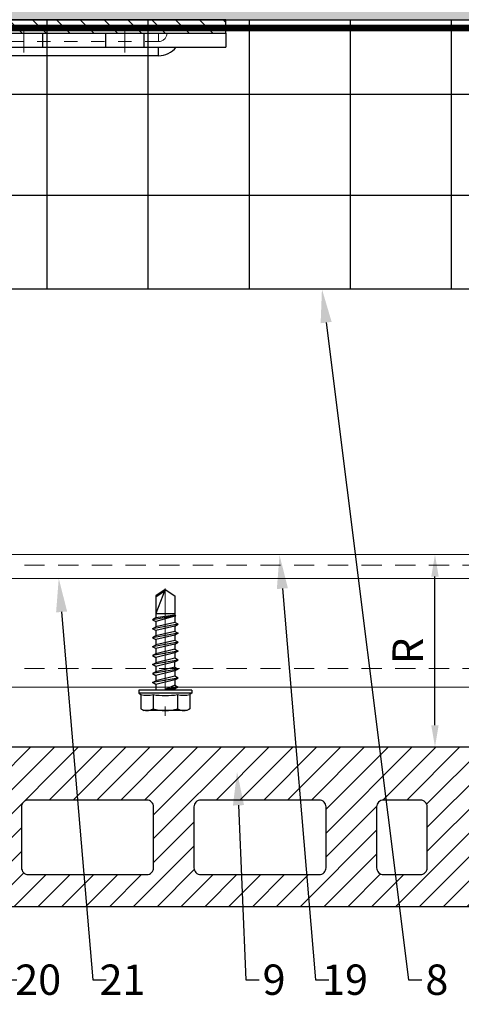
# Model space of a CAD drawing. Units: inches. Extents: x -59 to 411, y -206 to 306.
# Drawn here: x 89 to 92, y -12 to -5 of the extents above; entities that cross this region are included whole.
import ezdxf
from ezdxf import colors
from ezdxf.entities.mleader import LeaderData, LeaderLine
from ezdxf.math import Vec2, Vec3

# ---------------------------------------------------------------- set-up
doc = ezdxf.new("R2010")
doc.units = ezdxf.units.IN
doc.header["$MEASUREMENT"] = 0
doc.header["$PDMODE"] = 3
for name, pattern in [('ACAD_ISO02W100', [15, 12, -3]), ('HIDDEN', [0.075, 0.05, -0.025]), ('MITTE2', [28.575, 19.05, -3.175, 3.175, -3.175])]:
    doc.linetypes.add(name, pattern=pattern)
doc.layers.get('Defpoints').update_dxf_attribs({"lineweight": 0})
for name, color, linetype, lineweight in [('!74_Alu_Bracket', 155, 'Continuous', 30), ('!74_Alu_Profiles', 250, 'Continuous', 20), ('!74_Fasteners', 252, 'Continuous', 25), ('!74_Panels', 201, 'Continuous', 30), ('!74_Panels_Dimensions', 5, 'Continuous', 25)]:
    doc.layers.add(name, color=color, linetype=linetype, lineweight=lineweight)
for name, color, linetype, lineweight, transparency in [('!74_Alu_Centerlines', 1, 'MITTE2', 13, 0.25), ('!74_Arch_Lines', 7, 'Continuous', 25, 0.25), ('Alu_Centerlines', 1, 'MITTE2', 13, 0.25)]:
    doc.layers.add(name, color=color, linetype=linetype, lineweight=lineweight, transparency=transparency)
doc.styles.add('!74_Dim', font='isocpeur.ttf', dxfattribs={"width": 0.85})
doc.dimstyles.new('!74_6_Typ.joint+System components', dxfattribs={"dimscale": 2, "dimtxt": 0.1125, "dimasz": 0.082, "dimexe": 0.03, "dimexo": 0.03, "dimgap": 0.045, "dimtad": 1, "dimdec": 4, "dimrnd": 0.0625, "dimzin": 0, "dimlunit": 4, "dimtxsty": '!74_Dim', "dimcen": 0.13, "dimclrd": 256, "dimclre": 256, "dimclrt": 256, "dimazin": 2, "dimtp": 0.25, "dimtm": 0.25, "dimtfac": 1, "dimtdec": 4, "dimtmove": 1, "dimatfit": 2, "dimfxl": 7, "dimtolj": 1, "dimlwd": -1, "dimlwe": -1, "dimarcsym": 0})

# ---------------------------------------------------------------- blocks, each defined once
blk = doc.blocks.new('vert_tile_section')
at = {"lineweight": 5, "transparency": 33554534}
h = blk.add_hatch(dxfattribs=at)
h.set_pattern_fill('ANSI31', color=256)
edge = h.paths.add_edge_path()
edge.add_arc((0.2366, 0.8465), 0.0845, 180, 270)
edge.add_line((0.2366, 0.7621), (11.5744, 0.7621))
edge.add_arc((11.5744, 0.8465), 0.0845, 270, 360)
edge.add_line((11.6589, 0.8465), (11.6589, 1.6052))
edge.add_line((11.6589, 1.6052), (11.6758, 1.6221))
edge.add_line((11.6758, 1.6221), (11.6927, 1.639))
edge.add_line((11.6927, 1.639), (11.6927, 1.8925))
edge.add_arc((11.642, 1.8925), 0.0507, 0, 90)
edge.add_line((11.642, 1.9432), (0.169, 1.9432))
edge.add_arc((0.169, 1.8925), 0.0507, 90, 179.54703)
edge.add_line((0.1183, 1.8929), (0.1183, 1.639))
edge.add_line((0.1183, 1.639), (0.1521, 1.6052))
edge.add_line((0.1521, 1.6052), (0.1521, 0.8465))
edge = h.paths.add_edge_path(flags=16)
edge.add_arc((3.135, 1.5004), 0.0507, 90, 180)
edge.add_line((3.0843, 1.5004), (3.0843, 1.0493))
edge.add_arc((3.135, 1.0493), 0.0507, 180, 270)
edge.add_line((3.135, 0.9986), (4.0137, 0.9986))
edge.add_arc((4.0137, 1.0493), 0.0507, 270, 360)
edge.add_line((4.0644, 1.0493), (4.0644, 1.5004))
edge.add_arc((4.0137, 1.5004), 0.0507, 0, 90)
edge.add_line((4.0137, 1.5511), (3.135, 1.5511))
edge = h.paths.add_edge_path(flags=16)
edge.add_arc((1.8564, 1.5004), 0.0507, 90, 180)
edge.add_line((1.8057, 1.5004), (1.8057, 1.0493))
edge.add_arc((1.8564, 1.0493), 0.0507, 180, 270)
edge.add_line((1.8564, 0.9986), (2.735, 0.9986))
edge.add_arc((2.735, 1.0493), 0.0507, 270, 360)
edge.add_line((2.7857, 1.0493), (2.7857, 1.5004))
edge.add_arc((2.735, 1.5004), 0.0507, 0, 90)
edge.add_line((2.735, 1.5511), (1.8564, 1.5511))
edge = h.paths.add_edge_path(flags=16)
edge.add_arc((4.4137, 1.5004), 0.0507, 90, 180)
edge.add_line((4.363, 1.5004), (4.363, 1.0493))
edge.add_arc((4.4137, 1.0493), 0.0507, 180, 270)
edge.add_line((4.4137, 0.9986), (5.2923, 0.9986))
edge.add_arc((5.2923, 1.0493), 0.0507, 270, 360)
edge.add_line((5.343, 1.0493), (5.343, 1.5004))
edge.add_arc((5.2923, 1.5004), 0.0507, 0, 90)
edge.add_line((5.2923, 1.5511), (4.4137, 1.5511))
edge = h.paths.add_edge_path(flags=16)
edge.add_arc((0.5778, 1.5004), 0.0507, 90, 180)
edge.add_line((0.5271, 1.5004), (0.5271, 1.0493))
edge.add_arc((0.5778, 1.0493), 0.0507, 180, 270)
edge.add_line((0.5778, 0.9986), (1.4564, 0.9986))
edge.add_arc((1.4564, 1.0493), 0.0507, 270, 360)
edge.add_line((1.5071, 1.0493), (1.5071, 1.5004))
edge.add_arc((1.4564, 1.5004), 0.0507, 0, 90)
edge.add_line((1.4564, 1.5511), (0.5778, 1.5511))
edge = h.paths.add_edge_path(flags=16)
edge.add_arc((7.7973, 1.5004), 0.0507, 90, 180)
edge.add_line((7.7466, 1.5004), (7.7466, 1.0493))
edge.add_arc((7.7973, 1.0493), 0.0507, 180, 270)
edge.add_line((7.7973, 0.9986), (8.676, 0.9986))
edge.add_arc((8.676, 1.0493), 0.0507, 270, 360)
edge.add_line((8.7267, 1.0493), (8.7267, 1.5004))
edge.add_arc((8.676, 1.5004), 0.0507, 0, 90)
edge.add_line((8.676, 1.5511), (7.7973, 1.5511))
edge = h.paths.add_edge_path(flags=16)
edge.add_arc((9.076, 1.5004), 0.0507, 90, 180)
edge.add_line((9.0253, 1.5004), (9.0253, 1.0493))
edge.add_arc((9.076, 1.0493), 0.0507, 180, 270)
edge.add_line((9.076, 0.9986), (9.9546, 0.9986))
edge.add_arc((9.9546, 1.0493), 0.0507, 270, 360)
edge.add_line((10.0053, 1.0493), (10.0053, 1.5004))
edge.add_arc((9.9546, 1.5004), 0.0507, 0, 90)
edge.add_line((9.9546, 1.5511), (9.076, 1.5511))
edge = h.paths.add_edge_path(flags=16)
edge.add_arc((6.5187, 1.5004), 0.0507, 90, 180)
edge.add_line((6.468, 1.5004), (6.468, 1.0493))
edge.add_arc((6.5187, 1.0493), 0.0507, 180, 270)
edge.add_line((6.5187, 0.9986), (7.3973, 0.9986))
edge.add_arc((7.3973, 1.0493), 0.0507, 270, 360)
edge.add_line((7.448, 1.0493), (7.448, 1.5004))
edge.add_arc((7.3973, 1.5004), 0.0507, 0, 90)
edge.add_line((7.3973, 1.5511), (6.5187, 1.5511))
edge = h.paths.add_edge_path(flags=16)
edge.add_arc((10.3546, 1.5004), 0.0507, 90, 180)
edge.add_line((10.3039, 1.5004), (10.3039, 1.0493))
edge.add_arc((10.3546, 1.0493), 0.0507, 180, 270)
edge.add_line((10.3546, 0.9986), (11.2332, 0.9986))
edge.add_arc((11.2332, 1.0493), 0.0507, 270, 360)
edge.add_line((11.2839, 1.0493), (11.2839, 1.5004))
edge.add_arc((11.2332, 1.5004), 0.0507, 0, 90)
edge.add_line((11.2332, 1.5511), (10.3546, 1.5511))
edge = h.paths.add_edge_path(flags=16)
edge.add_arc((5.7687, 1.5004), 0.0507, 90, 180)
edge.add_line((5.718, 1.5004), (5.718, 1.0493))
edge.add_arc((5.7687, 1.0493), 0.0507, 180, 270)
edge.add_line((5.7687, 0.9986), (6.0423, 0.9986))
edge.add_arc((6.0423, 1.0493), 0.0507, 270, 360)
edge.add_line((6.093, 1.0493), (6.093, 1.5004))
edge.add_arc((6.0423, 1.5004), 0.0507, 0, 90)
edge.add_line((6.0423, 1.5511), (5.7687, 1.5511))
for points in [[(0.1521, 0.8465, 0.414214), (0.2366, 0.7621), (11.5744, 0.7621, 0.414214), (11.6589, 0.8465), (11.6589, 1.6052), (11.6758, 1.6221), (11.6927, 1.639), (11.6927, 1.8925, 0.414214), (11.642, 1.9432), (0.169, 1.9432, 0.4119), (0.1183, 1.8929), (0.1183, 1.639), (0.1521, 1.6052)], [(3.135, 1.5511, 0.414214), (3.0843, 1.5004), (3.0843, 1.0493, 0.414214), (3.135, 0.9986), (4.0137, 0.9986, 0.414214), (4.0644, 1.0493), (4.0644, 1.5004, 0.414214), (4.0137, 1.5511)], [(4.4137, 1.5511, 0.414214), (4.363, 1.5004), (4.363, 1.0493, 0.414214), (4.4137, 0.9986), (5.2923, 0.9986, 0.414214), (5.343, 1.0493), (5.343, 1.5004, 0.414214), (5.2923, 1.5511)], [(5.7687, 1.5511, 0.414214), (5.718, 1.5004), (5.718, 1.0493, 0.414214), (5.7687, 0.9986), (6.0423, 0.9986, 0.414214), (6.093, 1.0493), (6.093, 1.5004, 0.414214), (6.0423, 1.5511)]]:
    blk.add_lwpolyline(points, format="xyb", close=True)
blk = doc.blocks.new('*U46')
blk.add_lwpolyline([(-20.5303, -0.9843), (-20.5303, 0), (23.857, 0), (23.857, -0.9843)], close=True)
at = {"linetype": 'ACAD_ISO02W100', "ltscale": 0.0125, "flags": 128}
for points in [[(-20.5303, -0.0787), (23.857, -0.0787)], [(-20.5303, -0.8465), (23.857, -0.8465)]]:
    blk.add_lwpolyline(points, dxfattribs=at)
blk.add_lwpolyline([(-20.5303, -0.1772), (23.857, -0.1772)])
blk = doc.blocks.new('SLS48x19_bohr_fv')
at = {"layer": '!74_Alu_Centerlines'}
blk.add_line((0, -19.2), (0, 4.8), dxfattribs=at)
for p, q in [((-4.62, 3.47), (-4.05, 3.8)), ((-4.05, 3.8), (4.05, 3.8)), ((4.62, 3.47), (4.05, 3.8)), ((-4.62, 0.8), (-4.62, 3.47)), ((-2.31, 0.8), (-2.31, 3.47)), ((2.31, 0.8), (2.31, 3.47)), ((2.31, 0.8), (2.31, 3.27)), ((4.62, 0.8), (4.62, 3.47)), ((4.62, 0.8), (4.62, 3.27)), ((-5, 0.56), (-4.62, 0.8)), ((-5, 0.56), (5, 0.56)), ((-5, 0), (-5, 0.56)), ((-5, 0), (5, 0)), ((5, 0.56), (4.62, 0.8)), ((5, 0), (5, 0.56)), ((-2.39, -0.61), (0.01, -0.18)), ((-2.39, -0.61), (-1.79, -0.26)), ((-1.79, -0.96), (-2.39, -0.61)), ((-2.39, -2.3), (2.41, -1.46)), ((-1.79, -0.26), (-1.79, 0)), ((-1.79, -0.26), (0.01, -0.18)), ((-1.79, -0.96), (0.01, -0.18)), ((-1.79, -1.96), (-1.79, -0.96)), ((-1.79, -1.96), (1.81, -1.11)), ((-1.79, -2.65), (1.81, -1.8)), ((1.81, -1.11), (1.81, 0)), ((1.81, -1.11), (2.41, -1.46)), ((2.41, -1.46), (1.81, -1.8)), ((1.81, -2.8), (1.81, -1.8)), ((-1.79, -1.96), (-2.39, -2.3)), ((-2.39, -2.3), (-1.79, -2.65)), ((-2.39, -4), (2.41, -3.15)), ((-2.39, -4), (-1.79, -3.65)), ((-1.79, -3.65), (-1.79, -2.65)), ((-1.79, -3.65), (1.81, -2.8)), ((-1.79, -4.34), (1.81, -3.5)), ((2.41, -3.15), (1.81, -2.8)), ((1.81, -3.5), (2.41, -3.15)), ((1.81, -4.5), (1.81, -3.5)), ((-1.79, -4.34), (-2.39, -4)), ((-2.39, -5.69), (2.41, -4.84)), ((-1.79, -5.34), (-2.39, -5.69)), ((-1.79, -4.34), (-1.79, -5.34)), ((-1.79, -5.34), (1.81, -4.5)), ((-1.79, -6.04), (1.81, -5.19)), ((1.81, -4.5), (2.41, -4.84)), ((2.41, -4.84), (1.81, -5.19)), ((1.81, -6.19), (1.81, -5.19)), ((-2.39, -5.69), (-1.79, -6.04)), ((-2.39, -7.38), (2.41, -6.54)), ((-2.39, -7.38), (-1.79, -7.04)), ((-1.79, -7.73), (-2.39, -7.38)), ((-1.79, -7.04), (-1.79, -6.04)), ((-1.79, -7.04), (1.81, -6.19)), ((-1.79, -7.73), (1.81, -6.88)), ((2.41, -6.54), (1.81, -6.19)), ((1.81, -6.88), (2.41, -6.54)), ((1.81, -7.88), (1.81, -6.88)), ((-2.39, -9.07), (2.41, -8.23)), ((-1.79, -8.73), (-2.39, -9.07)), ((-2.39, -9.07), (-1.79, -9.42)), ((-1.79, -8.73), (-1.79, -7.73)), ((-1.79, -8.73), (1.81, -7.88)), ((-1.79, -9.42), (1.81, -8.57)), ((1.81, -7.88), (2.41, -8.23)), ((2.41, -8.23), (1.81, -8.57)), ((1.81, -9.57), (1.81, -8.57)), ((-2.39, -10.77), (2.41, -9.92)), ((-2.39, -10.77), (-1.79, -10.42)), ((-1.79, -11.11), (-2.39, -10.77)), ((-1.79, -10.42), (-1.79, -9.42)), ((-1.79, -10.42), (1.81, -9.57)), ((-1.79, -11.11), (1.81, -10.27)), ((-1.79, -12.11), (-1.79, -11.11)), ((2.41, -9.92), (1.81, -9.57)), ((1.81, -10.27), (2.41, -9.92)), ((1.81, -11.27), (1.81, -10.27)), ((-2.39, -12.46), (2.41, -11.61)), ((-1.79, -12.11), (-2.39, -12.46)), ((-2.39, -12.46), (-1.79, -12.81)), ((-1.79, -12.11), (1.81, -11.27)), ((-1.79, -12.81), (1.81, -11.96)), ((-1.79, -13.95), (-1.79, -12.81)), ((-1.79, -13.95), (1.81, -12.96)), ((1.81, -11.27), (2.41, -11.61)), ((2.41, -11.61), (1.81, -11.96)), ((1.81, -12.96), (1.81, -11.96)), ((2.41, -13.31), (1.81, -12.96)), ((-2, -14.07), (2.41, -13.31)), ((-1.79, -13.95), (-2, -14.07)), ((-2, -14.07), (-1.79, -14.2)), ((-1.79, -14.2), (1.81, -13.65)), ((-1.79, -14.5), (-1.79, -14.2)), ((-1.79, -17.8), (-1.79, -14.5)), ((1.81, -14.5), (-1.79, -14.5)), ((0, -19), (1.81, -14.5)), ((1.81, -13.65), (2.41, -13.31)), ((1.81, -17.8), (1.81, -13.65)), ((0, -19), (-1.79, -17.8)), ((0, -19), (1.81, -17.8)), ((0.11, -18.68), (1.81, -17.57))]:
    blk.add_line(p, q)
for centre, radius, start, end in [((-3.46, 1.6), 2.2, 58.2882, 121.7118), ((0, -4.45), 8.25, 73.7496, 106.2504), ((3.46, 1.6), 2.2, 58.2882, 121.7118), ((-3.46, -4.09), 5.03, 76.7228, 103.2772), ((0, -14.35), 15.33, 81.3353, 98.6647), ((3.46, -4.09), 5.03, 76.7228, 103.2772)]:
    blk.add_arc(centre, radius, start, end)
blk = doc.blocks.new('*D88')
at = {"layer": '!74_Panels_Dimensions', "transparency": 16777216}
blk.add_line((91.6855, -10.1447), (91.6855, -9.0421), dxfattribs=at)
for points in [[(91.6581, -9.0421), (91.7128, -9.0421), (91.6855, -8.8781)], [(91.6581, -10.1447), (91.7128, -10.1447), (91.6855, -10.3087)]]:
    blk.add_solid(points, dxfattribs=at)
at = {"layer": 'Defpoints', "color": 0, "transparency": 16777216}
for p in [(91.6855, -8.8781), (91.6855, -8.8781), (91.6855, -10.3087)]:
    blk.add_point(p, dxfattribs=at)
at = {"layer": '!74_Panels_Dimensions', "transparency": 16777216, "insert": (91.483, -9.5934), "char_height": 0.225, "attachment_point": 5, "rotation": 90, "style": '!74_Dim'}
blk.add_mtext('\\A1;R', dxfattribs=at)
blk = doc.blocks.new('*U272')
at = {"lineweight": 5, "true_color": 0x009425, "transparency": 33554534}
h = blk.add_hatch(dxfattribs=at)
h.set_pattern_fill('ANSI31', color=104)
h.paths.add_polyline_path([(0, -1.5), (0.1, -1.5), (0.1, 1.5), (0, 1.5)])
for p, q in [((0.1, 1.5), (0.205, 1.5)), ((0.1, -1.289), (0.1, 1.5)), ((0.205, 1.1305), (0.205, 1.5)), ((0.205, 0.7636), (0.205, 1.1305)), ((0.205, 0.0136), (0.205, 0.7636)), ((0.205, -0.7364), (0.205, 0.0136)), ((0.205, -1.289), (0.205, -0.7364)), ((2.063, -1.395), (0.311, -1.395)), ((3.1, -1.395), (2.063, -1.395)), ((3.1, -1.5), (3.1, -1.395)), ((3.1, -1.5), (0.311, -1.5)), ((1.5825, -1.7682), (1.2127, -1.518)), ((1.6413, -1.6812), (1.3734, -1.5)), ((2.6273, -1.6036), (1.711, -1.6987)), ((3.1, -1.7025), (2.6969, -1.6081)), ((2.6382, -1.7081), (1.7218, -1.8031)), ((3.076, -1.8047), (2.673, -1.7103)), ((3.076, -1.8047), (3.1, -1.7025))]:
    blk.add_line(p, q)
at = {"linetype": 'HIDDEN', "lineweight": 18}
for p, q in [((0.1625, 1), (0.1, 1)), ((0.1625, 1), (0.1625, -1.2896)), ((0.1624, -1.2895), (0.3105, -1.4376)), ((0.3104, -1.4375), (1.9325, -1.4375)), ((1.9325, -1.5), (1.9325, -1.4375))]:
    blk.add_line(p, q, dxfattribs=at)
at = {"linetype": 'Continuous', "lineweight": 25}
for p, q in [((0.2675, 1), (0.205, 1)), ((0.2675, 1), (0.2675, -1.2461)), ((0.2673, -1.2459), (0.3541, -1.3327)), ((0.3539, -1.3325), (1.9325, -1.3325)), ((1.9325, -1.395), (1.9325, -1.3325))]:
    blk.add_line(p, q, dxfattribs=at)
at = {"color": 253}
for p, q in [((0.1, 0.8906), (0.205, 0.8906)), ((0.205, 0.6094), (0.1, 0.6094)), ((0.1, 0.1406), (0.205, 0.1406)), ((0.205, -0.1406), (0.1, -0.1406)), ((0.1, -0.6094), (0.205, -0.6094)), ((0.205, -0.8906), (0.1, -0.8906)), ((1.3734, -1.5), (1.2715, -1.4311)), ((2.6305, -1.5), (2.6305, -1.395)), ((2.6308, -1.5), (2.6308, -1.395)), ((2.8183, -1.5), (2.8183, -1.395)), ((2.8185, -1.395), (2.8185, -1.5))]:
    blk.add_line(p, q, dxfattribs=at)
blk.add_lwpolyline([(0, -1.5), (0.1, -1.5), (0.1, 1.5), (0, 1.5)], close=True)
at = {"color": 104, "true_color": 0x009425}
blk.add_lwpolyline([(0, -1.5), (0.1, -1.5), (0.1, 1.5), (0, 1.5)], close=True, dxfattribs=at)
at = {"linetype": 'Continuous', "lineweight": 25}
for centre, start, end in [((0.1, 1), 0, 51.18075), ((1.9325, -1.5), 38.81925, 90)]:
    blk.add_arc(centre, 0.1675, start, end, dxfattribs=at)
at = {"linetype": 'HIDDEN', "lineweight": 18}
for centre in [(0.1, 1), (1.9325, -1.5)]:
    blk.add_arc(centre, 0.0625, 0, 90, dxfattribs=at)
for centre, radius, start, end in [((0.311, -1.289), 0.211, 180, 270), ((0.311, -1.289), 0.106, 180, 270), ((1.1539, -1.605), 0.105, 55.92194, 90), ((2.649, -1.8125), 0.21, 76.81424, 95.92194), ((1.7002, -1.5943), 0.105, 235.92194, 275.92194), ((2.649, -1.8125), 0.105, 76.81424, 95.92194), ((1.7002, -1.5943), 0.21, 235.92194, 275.92194)]:
    blk.add_arc(centre, radius, start, end)
at = {"color": 253}
blk.add_arc((1.1539, -1.605), 0.21, 55.92194, 90, dxfattribs=at)
at = {"linetype": 'HIDDEN', "lineweight": 18}
for points, knots in [([(0.1, -1.2559), (0.1031, -1.2588), (0.1093, -1.2648), (0.1186, -1.2719), (0.1275, -1.2775), (0.1354, -1.2815), (0.143, -1.2846), (0.1495, -1.2867), (0.1549, -1.2881), (0.159, -1.2889), (0.1615, -1.2894), (0.1627, -1.2896), (0.1624, -1.2896), (0.1624, -1.2896)], [0, 0, 0, 0, 0.1187765, 0.2404325, 0.3326396, 0.4273941, 0.5196735, 0.6148765, 0.7036091, 0.7947061, 0.8873456, 0.9825264, 1, 1, 1, 1]), ([(0.3104, -1.4376), (0.3105, -1.4377), (0.3105, -1.4378), (0.3109, -1.44), (0.3116, -1.4439), (0.3129, -1.4492), (0.315, -1.4558), (0.3179, -1.4631), (0.3217, -1.4709), (0.3268, -1.4794), (0.3335, -1.4886), (0.3397, -1.4956), (0.3434, -1.4993), (0.3441, -1.5)], [0, 0, 0, 0, 0.077718, 0.175654, 0.271033, 0.369294, 0.46248, 0.558629, 0.64762, 0.739074, 0.853861, 0.971929, 1, 1, 1, 1])]:
    blk.add_open_spline(points, degree=3, knots=knots, dxfattribs=at)
at = {"linetype": 'Continuous', "lineweight": 25}
for points, knots in [([(0.205, -1.2475), (0.2078, -1.2478), (0.2134, -1.2483), (0.2244, -1.2487), (0.2373, -1.2486), (0.2505, -1.2479), (0.2606, -1.2469), (0.2653, -1.2463), (0.2669, -1.2462), (0.2676, -1.2461), (0.2673, -1.2461), (0.2671, -1.2461)], [0, 0, 0, 0, 0.073625, 0.147644, 0.309905, 0.475852, 0.658664, 0.846587, 0.904905, 0.963384, 1, 1, 1, 1]), ([(0.3539, -1.3329), (0.3539, -1.333), (0.3538, -1.3333), (0.3531, -1.3394), (0.3521, -1.35), (0.3513, -1.3637), (0.3512, -1.3789), (0.3521, -1.3896), (0.3525, -1.395)], [0, 0, 0, 0, 0.1489678, 0.3399826, 0.5255658, 0.7164957, 0.8569793, 1, 1, 1, 1])]:
    blk.add_open_spline(points, degree=3, knots=knots, dxfattribs=at)
at = {"layer": 'Alu_Centerlines'}
for p, q in [((0.0606, 0.75), (0.2444, 0.75)), ((0.0606, 0), (0.2444, 0)), ((0.0606, -0.75), (0.2444, -0.75)), ((2.7244, -1.5394), (2.7244, -1.3556))]:
    blk.add_line(p, q, dxfattribs=at)

msp = doc.modelspace()

# ---------------------------------------------------------------- hatches: boundary and pattern name
at = {"layer": '!74_Arch_Lines'}
h = msp.add_hatch(dxfattribs=at)
h.set_pattern_fill('AR-SAND', color=256, scale=0.25, style=0)
h.set_pattern_definition([(37.5, (3850.03423, -2440.03933), (-0.01574834, 0.481705942), [0, -0.38, 0, -0.425, 0, -0.40625]), (7.5, (3850.0342, -2440.03933), (0.44244418, 0.70553652), [0, -0.205, 0, -0.3425, 0, -0.13125]), (327.5, (3849.72673, -2440.03933), (0.778535465, 0.001414763), [0, -0.125, 0, -0.45, 0, -0.5875]), (317.5, (3849.7267, -2440.03933), (0.75153165, 0.21941889), [0, -0.0625, 0, -0.295, 0, -0.3375])])
h.paths.add_polyline_path([(85.3924, -4.28356), (85.3924, -4.90856), (128.97666, -4.90856), (128.97666, -4.28356)])
at = {"layer": '!74_Arch_Lines', "transparency": 33554483}
h = msp.add_hatch(dxfattribs=at)
h.set_pattern_fill('ANSI37', color=256, scale=6, angle=45, style=0)
h.set_pattern_definition([(90, (-773.6917, -1155.9622), (-0.75, 6e-16), []), (180, (-773.6917, -1155.9622), (-6e-16, -0.75), [])])
h.paths.add_polyline_path([(85.82396, -4.90856), (85.82396, -6.90856), (130.27798, -6.90856), (130.27798, -4.90856)])

# ---------------------------------------------------------------- linework, layer by layer
at = {"layer": '!74_Arch_Lines', "const_width": 0.05}
msp.add_lwpolyline([(130.27798, -4.97106), (85.3924, -4.97106), (85.3924, -0.43856)], dxfattribs=at)
at = {"layer": '!74_Arch_Lines', "transparency": 33554483}
msp.add_lwpolyline([(130.27798, -6.90856), (85.82396, -6.90856), (85.82396, -4.90856), (130.27798, -4.90856)], close=True, dxfattribs=at)

# ---------------------------------------------------------------- block references
at = {"layer": '!74_Alu_Bracket', "rotation": 270}
msp.add_blockref('*U272', (88.63522, -4.90856), dxfattribs=at)
at = {"layer": '!74_Alu_Profiles'}
msp.add_blockref('*U46', (106.42096, -8.87809), dxfattribs=at)
at = {"layer": '!74_Fasteners', "xscale": 0.03937, "yscale": 0.03937, "zscale": 0.03937, "rotation": 180}
msp.add_blockref('SLS48x19_bohr_fv', (89.68579, -9.886), dxfattribs=at)
at = {"layer": '!74_Panels'}
msp.add_blockref('vert_tile_section', (85.53484, -12.25181), dxfattribs=at)

# ---------------------------------------------------------------- dimensions: what is measured, and where the dimension line sits
at = {"layer": '!74_Panels_Dimensions'}
dim = msp.add_linear_dim(base=(91.68547, -8.87809), p1=(91.68547, -10.30866), p2=(91.68547, -8.87809), angle=90, text='R', dimstyle='!74_6_Typ.joint+System components', override={"dimtmove": 0}, dxfattribs=at)
dim.commit()
dim.dimension.update_dxf_attribs({"geometry": '*D88', "text_midpoint": (91.48297, -9.59337)})

# ---------------------------------------------------------------- leaders
ml = msp.add_multileader_mtext('Standard', dxfattribs=at)
ml.set_content('8', color=256, style='!74_Dim')
ml.set_leader_properties(color=256)
ml.build(insert=Vec2(0, 0))
ml.multileader.update_dxf_attribs({"has_text_frame": 1, "text_left_attachment_type": 2, "text_right_attachment_type": 2, "dogleg_length": 0.0493, "arrow_head_size": 0.25, "scale": 2})
ctx = ml.context
ctx.base_point, ctx.scale, ctx.char_height, ctx.arrow_head_size, ctx.landing_gap_size, ctx.plane_origin = Vec3(91.589, -12.0336), 2, 0.225, 0.25, 0.1, Vec3(95.49288, -7.27311)
ctx.left_attachment, ctx.right_attachment, ctx.text_align_type = 2, 2, 2
notes = []
notes.append((ctx, [(1, (1, 1, 0), (91.4904, -12.0336), (1, 0), 0.0986, [(0, [(90.84733, -6.90856)], 0, [])])]))
ctx.mtext.insert, ctx.mtext.alignment, ctx.mtext.line_spacing_factor, ctx.mtext.flow_direction = Vec3(91.78462, -11.9211), 3, 1.071429, 5
ml = msp.add_multileader_mtext('Standard', dxfattribs=at)
ml.set_content('19', color=256, style='!74_Dim')
ml.set_leader_properties(color=256)
ml.build(insert=Vec2(0, 0))
ml.multileader.update_dxf_attribs({"has_text_frame": 1, "text_left_attachment_type": 2, "text_right_attachment_type": 2, "dogleg_length": 0.0493, "arrow_head_size": 0.25, "scale": 2})
ctx = ml.context
ctx.base_point, ctx.scale, ctx.char_height, ctx.arrow_head_size, ctx.landing_gap_size, ctx.plane_origin = Vec3(90.8974, -12.0336), 2, 0.225, 0.25, 0.1, Vec3(94.89988, -7.27311)
ctx.left_attachment, ctx.right_attachment, ctx.text_align_type = 2, 2, 2
notes.append((ctx, [(1, (1, 1, 0), (90.7988, -12.0336), (1, 0), 0.0986, [(0, [(90.53274, -8.88203)], 0, [])])]))
ctx.mtext.insert, ctx.mtext.alignment, ctx.mtext.line_spacing_factor, ctx.mtext.flow_direction = Vec3(91.18865, -11.9211), 3, 1.071429, 5
ml = msp.add_multileader_mtext('Standard', dxfattribs=at)
ml.set_content('21', color=256, style='!74_Dim')
ml.set_leader_properties(color=256)
ml.build(insert=Vec2(0, 0))
ml.multileader.update_dxf_attribs({"has_text_frame": 1, "text_left_attachment_type": 2, "text_right_attachment_type": 2, "dogleg_length": 0.0493, "arrow_head_size": 0.25, "scale": 2})
ctx = ml.context
ctx.base_point, ctx.scale, ctx.char_height, ctx.arrow_head_size, ctx.landing_gap_size, ctx.plane_origin = Vec3(89.24742, -12.0336), 2, 0.225, 0.25, 0.1, Vec3(93.2708, -7.27311)
ctx.left_attachment, ctx.right_attachment, ctx.text_align_type = 2, 2, 2
notes.append((ctx, [(1, (1, 1, 0), (89.14882, -12.0336), (1, 0), 0.0986, [(0, [(88.89537, -9.05526)], 0, [])])]))
ctx.mtext.insert, ctx.mtext.alignment, ctx.mtext.line_spacing_factor, ctx.mtext.flow_direction = Vec3(89.53867, -11.9211), 3, 1.071429, 5
ml = msp.add_multileader_mtext('Standard', dxfattribs=at)
ml.set_content('20', color=256, style='!74_Dim')
ml.set_leader_properties(color=256)
ml.build(insert=Vec2(0, 0))
ml.multileader.update_dxf_attribs({"has_text_frame": 1, "text_left_attachment_type": 2, "text_right_attachment_type": 2, "dogleg_length": 0.0493, "arrow_head_size": 0.25, "scale": 2})
ctx = ml.context
ctx.base_point, ctx.scale, ctx.char_height, ctx.arrow_head_size, ctx.landing_gap_size, ctx.plane_origin = Vec3(88.58368, -12.0336), 2, 0.225, 0.25, 0.1, Vec3(92.61263, -7.27311)
ctx.left_attachment, ctx.right_attachment, ctx.text_align_type = 2, 2, 2
notes.append((ctx, [(1, (1, 1, 0), (88.48508, -12.0336), (1, 0), 0.0986, [(0, [(88.22426, -9.44505)], 0, [])])]))
ctx.mtext.insert, ctx.mtext.alignment, ctx.mtext.line_spacing_factor, ctx.mtext.flow_direction = Vec3(88.91318, -11.9211), 3, 1.071429, 5
ml = msp.add_multileader_mtext('Standard', dxfattribs=at)
ml.set_content('9', color=256, style='!74_Dim')
ml.set_leader_properties(color=256)
ml.build(insert=Vec2(0, 0))
ml.multileader.update_dxf_attribs({"has_text_frame": 1, "text_left_attachment_type": 2, "text_right_attachment_type": 2, "dogleg_length": 0.0493, "arrow_head_size": 0.25, "scale": 2})
ctx = ml.context
ctx.base_point, ctx.scale, ctx.char_height, ctx.arrow_head_size, ctx.landing_gap_size, ctx.plane_origin = Vec3(90.38173, -12.0336), 2, 0.225, 0.25, 0.1, Vec3(94.38422, -7.27311)
ctx.left_attachment, ctx.right_attachment, ctx.text_align_type = 2, 2, 2
notes.append((ctx, [(1, (1, 1, 0), (90.28313, -12.0336), (1, 0), 0.0986, [(0, [(90.21759, -10.48976)], 0, [])])]))
ctx.mtext.insert, ctx.mtext.alignment, ctx.mtext.line_spacing_factor, ctx.mtext.flow_direction = Vec3(90.57736, -11.9211), 3, 1.071429, 5
for ctx, leaders in notes:
    for number, flags, end, landing, length, lines in leaders:
        leader = LeaderData()
        leader.index, (leader.has_last_leader_line, leader.has_dogleg_vector, leader.attachment_direction) = number, flags
        leader.last_leader_point, leader.dogleg_vector, leader.dogleg_length = Vec3(end), Vec3(landing), length
        for number, points, colour, breaks in lines:
            line = LeaderLine()
            line.index, line.vertices, line.color, line.breaks = number, Vec3.list(points), colors.encode_raw_color(colour), breaks
            leader.lines.append(line)
        ctx.leaders.append(leader)

doc.saveas('drawing.dxf')
